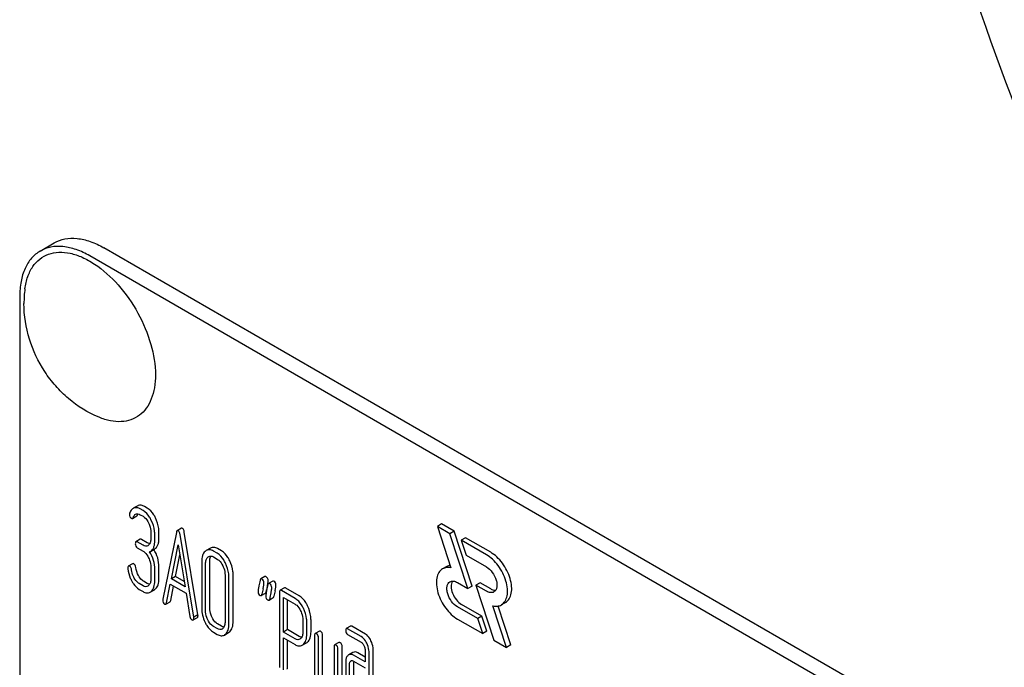
# Model space of a CAD drawing. Units: millimetres. Extents: x 0 to 6364, y -5 to 4500.
# Drawn here: x 4525 to 4575, y 1705 to 1738 of the extents above; entities that cross this region are included whole.
import ezdxf

# ---------------------------------------------------------------- set-up
doc = ezdxf.new("R2010")
doc.units = ezdxf.units.MM
doc.header["$LTSCALE"] = 350
doc.layers.get('0').update_dxf_attribs({"linetype": 'CONTINUOUS'})

msp = doc.modelspace()

# ---------------------------------------------------------------- linework, layer by layer
at = {"color": 7, "linetype": 'Continuous'}
for p, q in [((4526.233, 1726.174), (4526.94, 1726.583)), ((4586.148, 1693.595), (4529.44, 1726.335)), ((4586.486, 1692.584), (4528.733, 1725.927)), ((4525.198, 1723.885), (4525.198, 1601.41)), ((4531.126, 1713.33), (4530.954, 1713.231)), ((4531.415, 1713.105), (4531.278, 1713.185)), ((4531.627, 1713.228), (4531.49, 1713.307)), ((4530.889, 1712.705), (4531.102, 1712.828)), ((4531.278, 1712.893), (4531.415, 1712.813)), ((4533.348, 1712.206), (4533.136, 1712.084)), ((4546.459, 1712.427), (4546.247, 1712.304)), ((4546.247, 1712.304), (4546.931, 1710.216)), ((4546.884, 1711.937), (4546.247, 1712.304)), ((4547.096, 1712.059), (4546.459, 1712.427)), ((4531.268, 1711.654), (4531.056, 1711.531)), ((4531.627, 1711.474), (4531.335, 1711.643)), ((4531.81, 1712.002), (4531.81, 1711.71)), ((4532.006, 1711.597), (4532.006, 1711.889)), ((4532.218, 1711.72), (4532.218, 1712.011)), ((4533.095, 1712.002), (4532.408, 1708.634)), ((4533.97, 1707.732), (4533.283, 1711.893)), ((4534.182, 1707.854), (4533.495, 1712.015)), ((4547.096, 1712.059), (4546.884, 1711.937)), ((4547.79, 1709.168), (4546.884, 1711.937)), ((4548.003, 1709.29), (4547.096, 1712.059)), ((4547.662, 1711.733), (4547.45, 1711.61)), ((4547.45, 1711.61), (4547.697, 1710.855)), ((4548.724, 1710.875), (4547.45, 1711.61)), ((4548.936, 1710.997), (4547.662, 1711.733)), ((4531.415, 1711.351), (4531.123, 1711.52)), ((4531.123, 1711.228), (4531.415, 1711.06)), ((4531.784, 1711.042), (4531.996, 1711.164)), ((4532.842, 1709.658), (4533.189, 1711.381)), ((4533.189, 1711.381), (4533.536, 1709.258)), ((4534.815, 1711.21), (4534.603, 1711.088)), ((4535.367, 1711.069), (4535.17, 1711.182)), ((4533.054, 1709.781), (4533.273, 1710.868)), ((4535.154, 1710.947), (4534.958, 1711.06)), ((4534.958, 1710.768), (4535.154, 1710.655)), ((4547.697, 1710.855), (4548.724, 1710.262)), ((4530.886, 1710.426), (4530.673, 1710.304)), ((4531.81, 1710.251), (4531.81, 1709.668)), ((4532.006, 1709.554), (4532.006, 1710.138)), ((4532.218, 1709.677), (4532.218, 1710.261)), ((4534.37, 1710.524), (4534.37, 1708.19)), ((4534.566, 1708.076), (4534.566, 1710.411)), ((4534.778, 1708.199), (4534.778, 1710.533)), ((4546.722, 1710.284), (4546.509, 1710.161)), ((4533.054, 1709.781), (4532.842, 1709.658)), ((4533.536, 1709.258), (4532.842, 1709.658)), ((4533.492, 1709.528), (4533.054, 1709.781)), ((4535.549, 1709.843), (4535.549, 1707.509)), ((4535.745, 1707.396), (4535.745, 1709.73)), ((4535.957, 1707.518), (4535.957, 1709.853)), ((4537.558, 1709.777), (4537.345, 1709.654)), ((4531.415, 1709.312), (4531.219, 1709.425)), ((4531.219, 1709.133), (4531.415, 1709.02)), ((4531.627, 1709.434), (4531.431, 1709.547)), ((4531.773, 1708.991), (4531.985, 1709.113)), ((4532.596, 1708.449), (4532.789, 1709.397)), ((4532.789, 1709.397), (4533.589, 1708.935)), ((4532.808, 1708.571), (4532.956, 1709.3)), ((4537.634, 1709.082), (4537.639, 1709.104)), ((4537.95, 1709.55), (4537.738, 1709.428)), ((4538.536, 1709.208), (4538.324, 1709.086)), ((4539.29, 1708.801), (4538.603, 1709.197)), ((4547.259, 1709.475), (4547.79, 1709.168)), ((4548.003, 1709.29), (4547.79, 1709.168)), ((4548.404, 1709.467), (4548.192, 1709.345)), ((4548.192, 1709.345), (4549.098, 1706.576)), ((4548.724, 1709.038), (4548.192, 1709.345)), ((4548.936, 1709.16), (4548.404, 1709.467)), ((4533.589, 1708.935), (4533.781, 1707.765)), ((4537.371, 1708.818), (4537.583, 1708.941)), ((4537.619, 1709.007), (4537.634, 1709.082)), ((4537.764, 1708.592), (4537.976, 1708.714)), ((4538.293, 1708.986), (4538.293, 1705.198)), ((4539.078, 1708.679), (4538.391, 1709.075)), ((4538.489, 1706.981), (4538.489, 1708.726)), ((4538.489, 1708.726), (4539.078, 1708.387)), ((4538.701, 1707.104), (4538.701, 1708.604)), ((4532.563, 1708.387), (4532.775, 1708.509)), ((4548.285, 1707.658), (4547.259, 1708.25)), ((4548.497, 1707.78), (4547.472, 1708.372)), ((4549.735, 1706.208), (4549.051, 1708.296)), ((4549.947, 1706.331), (4549.305, 1708.29)), ((4549.686, 1708.473), (4549.474, 1708.351)), ((4533.943, 1707.592), (4534.156, 1707.714)), ((4534.182, 1707.854), (4533.97, 1707.732)), ((4547.259, 1707.637), (4548.532, 1706.903)), ((4548.497, 1707.78), (4548.285, 1707.658)), ((4548.532, 1706.903), (4548.285, 1707.658)), ((4548.744, 1707.025), (4548.497, 1707.78)), ((4535.154, 1707.153), (4534.958, 1707.266)), ((4535.367, 1707.275), (4535.17, 1707.389)), ((4538.701, 1707.104), (4538.489, 1706.981)), ((4539.29, 1706.764), (4538.701, 1707.104)), ((4539.472, 1707.578), (4539.472, 1706.992)), ((4539.668, 1706.879), (4539.668, 1707.465)), ((4539.88, 1707.001), (4539.88, 1707.588)), ((4541.871, 1707.286), (4541.659, 1707.163)), ((4542.411, 1706.757), (4541.726, 1707.152)), ((4542.623, 1706.88), (4541.938, 1707.275)), ((4534.958, 1706.974), (4535.154, 1706.861)), ((4535.513, 1706.832), (4535.726, 1706.955)), ((4539.078, 1706.642), (4538.489, 1706.981)), ((4538.489, 1705.085), (4538.489, 1706.69)), ((4538.489, 1706.69), (4539.078, 1706.35)), ((4540.059, 1706.802), (4540.059, 1704.613)), ((4540.302, 1707.025), (4540.09, 1706.902)), ((4540.255, 1704.5), (4540.255, 1706.689)), ((4540.467, 1704.623), (4540.467, 1706.811)), ((4541.726, 1706.861), (4542.411, 1706.465)), ((4548.744, 1707.025), (4548.532, 1706.903)), ((4538.701, 1705.207), (4538.701, 1706.567)), ((4539.437, 1706.321), (4539.649, 1706.443)), ((4541.04, 1706.236), (4541.04, 1703.755)), ((4541.283, 1706.458), (4541.07, 1706.336)), ((4541.236, 1703.496), (4541.236, 1706.122)), ((4541.448, 1703.619), (4541.448, 1706.245)), ((4549.098, 1706.576), (4549.735, 1706.208)), ((4549.947, 1706.331), (4549.735, 1706.208)), ((4541.994, 1705.956), (4541.782, 1705.833)), ((4542.609, 1705.476), (4542.022, 1705.814)), ((4542.609, 1705.72), (4542.235, 1705.937)), ((4542.609, 1706.059), (4542.609, 1705.476)), ((4542.805, 1703.028), (4542.805, 1705.946)), ((4543.017, 1703.15), (4543.017, 1706.068)), ((4541.628, 1705.458), (4541.628, 1703.707)), ((4541.824, 1703.594), (4541.824, 1705.345)), ((4542.022, 1705.522), (4542.609, 1705.184)), ((4542.036, 1703.716), (4542.036, 1705.467))]:
    msp.add_line(p, q, dxfattribs=at)
for centre, radius, start, end in [((4531.084, 1723.529), 5.672, 172.4904, 180.017), ((4531.057, 1712.96), 0.286, 110.5482, 119.9914), ((4531.269, 1713.082), 0.286, 110.5482, 119.9914), ((4531.6, 1711.361), 0.368, 292.4647, 299.9494), ((4558.445, 1704.573), 21.476, 167.6502, 168.4173), ((4555.23, 1705.432), 17.971, 167.6089, 168.2107), ((4534.314, 1710.03), 3.445, 347.563, 348.4004), ((4535.01, 1709.888), 2.734, 348.3927, 349.4519), ((4558.837, 1704.346), 21.476, 167.6502, 168.4173), ((4559.049, 1704.469), 21.476, 167.6502, 168.4173), ((4535.273, 1707.34), 0.238, 300.2813, 311.9563), ((4542.511, 1705.468), 0.474, 176.9486, 180.0545), ((4542.428, 1705.472), 0.391, 174.0113, 176.9355)]:
    msp.add_arc(centre, radius, start, end, dxfattribs=at)
for points, knots in [([(4569.959, 1749.312), (4572.238, 1741.814), (4577.564, 1726.853), (4584.169, 1712.414), (4587.807, 1705.267)], [0, 0, 0, 0, 0.494238, 1, 1, 1, 1]), ([(4526.94, 1726.583), (4527.105, 1726.678), (4527.484, 1726.815), (4528.114, 1726.831), (4528.784, 1726.669), (4529.221, 1726.462), (4529.44, 1726.335)], [0, 0, 0, 0, 0.217774, 0.450953, 0.710202, 1, 1, 1, 1]), ([(4526.233, 1726.174), (4526.068, 1726.079), (4525.76, 1725.82), (4525.431, 1725.283), (4525.236, 1724.621), (4525.198, 1724.139), (4525.198, 1723.885)], [0, 0, 0, 0, 0.217773, 0.450952, 0.710201, 1, 1, 1, 1]), ([(4525.46, 1724.27), (4525.488, 1724.478), (4525.575, 1724.87), (4525.827, 1725.39), (4526.191, 1725.788), (4526.652, 1726.042), (4527.187, 1726.137), (4527.768, 1726.076), (4528.377, 1725.867), (4529.233, 1725.387), (4530.237, 1724.471), (4531.202, 1723.084), (4531.854, 1721.54), (4532.039, 1720.452), (4532.039, 1719.936)], [0, 0, 0, 0, 0.055921, 0.106226, 0.15253, 0.197488, 0.244171, 0.295126, 0.35182, 0.414646, 0.555984, 0.709822, 0.86231, 1, 1, 1, 1]), ([(4528.733, 1725.927), (4528.514, 1726.053), (4528.077, 1726.261), (4527.406, 1726.423), (4526.777, 1726.407), (4526.398, 1726.27), (4526.233, 1726.174)], [0, 0, 0, 0, 0.289798, 0.549047, 0.782226, 1, 1, 1, 1]), ([(4529.198, 1717.797), (4528.642, 1718.027), (4527.857, 1718.513), (4526.996, 1719.362), (4526.261, 1720.329), (4525.604, 1721.711), (4525.412, 1722.925), (4525.412, 1723.527)], [0, 0, 0, 0, 0.249076, 0.374338, 0.499925, 0.75056, 1, 1, 1, 1]), ([(4532.039, 1719.936), (4532.039, 1719.719), (4532.009, 1719.305), (4531.857, 1718.731), (4531.602, 1718.25), (4531.248, 1717.882), (4530.807, 1717.647), (4530.3, 1717.555), (4529.749, 1717.604), (4529.383, 1717.72), (4529.198, 1717.797)], [0, 0, 0, 0, 0.148138, 0.282054, 0.403297, 0.515783, 0.625563, 0.739455, 0.863133, 1, 1, 1, 1]), ([(4530.914, 1713.207), (4530.894, 1713.196), (4530.815, 1713.137), (4530.766, 1713.045), (4530.74, 1712.973)], [0, 0, 0, 0, 0.226121, 1, 1, 1, 1]), ([(4531.278, 1713.185), (4531.226, 1713.214), (4531.12, 1713.258), (4531.005, 1713.245), (4530.956, 1713.227)], [0, 0, 0, 0, 0.536403, 1, 1, 1, 1]), ([(4531.49, 1713.307), (4531.439, 1713.337), (4531.332, 1713.381), (4531.217, 1713.368), (4531.168, 1713.35)], [0, 0, 0, 0, 0.536403, 1, 1, 1, 1]), ([(4531.832, 1712.606), (4531.805, 1712.663), (4531.701, 1712.854), (4531.55, 1713.027), (4531.415, 1713.105)], [0, 0, 0, 0, 0.287023, 1, 1, 1, 1]), ([(4532.044, 1712.729), (4532.017, 1712.785), (4531.914, 1712.976), (4531.762, 1713.15), (4531.627, 1713.228)], [0, 0, 0, 0, 0.287023, 1, 1, 1, 1]), ([(4530.731, 1712.914), (4530.731, 1712.872), (4530.742, 1712.79), (4530.802, 1712.73), (4530.835, 1712.711)], [0, 0, 0, 0, 0.526126, 1, 1, 1, 1]), ([(4530.835, 1712.711), (4530.84, 1712.708), (4530.856, 1712.7), (4530.878, 1712.699), (4530.889, 1712.705)], [0, 0, 0, 0, 0.301379, 1, 1, 1, 1]), ([(4530.889, 1712.705), (4530.893, 1712.707), (4530.908, 1712.719), (4530.916, 1712.737), (4530.921, 1712.752)], [0, 0, 0, 0, 0.205104, 1, 1, 1, 1]), ([(4530.921, 1712.752), (4530.927, 1712.769), (4530.952, 1712.833), (4530.995, 1712.895), (4531.039, 1712.921)], [0, 0, 0, 0, 0.271099, 1, 1, 1, 1]), ([(4531.039, 1712.921), (4531.071, 1712.939), (4531.16, 1712.952), (4531.238, 1712.916), (4531.278, 1712.893)], [0, 0, 0, 0, 0.446514, 1, 1, 1, 1]), ([(4531.102, 1712.828), (4531.105, 1712.83), (4531.12, 1712.842), (4531.128, 1712.86), (4531.133, 1712.874)], [0, 0, 0, 0, 0.205104, 1, 1, 1, 1]), ([(4531.133, 1712.874), (4531.135, 1712.88), (4531.143, 1712.902), (4531.153, 1712.924), (4531.16, 1712.939)], [0, 0, 0, 0, 0.264117, 1, 1, 1, 1]), ([(4531.415, 1712.813), (4531.444, 1712.797), (4531.563, 1712.71), (4531.644, 1712.581), (4531.693, 1712.48)], [0, 0, 0, 0, 0.228305, 1, 1, 1, 1]), ([(4532.006, 1711.889), (4532.006, 1711.949), (4531.991, 1712.196), (4531.914, 1712.438), (4531.832, 1712.606)], [0, 0, 0, 0, 0.242732, 1, 1, 1, 1]), ([(4532.218, 1712.011), (4532.218, 1712.071), (4532.203, 1712.319), (4532.126, 1712.56), (4532.044, 1712.729)], [0, 0, 0, 0, 0.242732, 1, 1, 1, 1]), ([(4531.693, 1712.48), (4531.712, 1712.44), (4531.777, 1712.289), (4531.81, 1712.123), (4531.81, 1712.002)], [0, 0, 0, 0, 0.268389, 1, 1, 1, 1]), ([(4533.136, 1712.084), (4533.131, 1712.081), (4533.108, 1712.059), (4533.1, 1712.027), (4533.095, 1712.002)], [0, 0, 0, 0, 0.184037, 1, 1, 1, 1]), ([(4533.189, 1712.079), (4533.184, 1712.081), (4533.168, 1712.089), (4533.147, 1712.09), (4533.136, 1712.084)], [0, 0, 0, 0, 0.302882, 1, 1, 1, 1]), ([(4533.283, 1711.893), (4533.279, 1711.915), (4533.265, 1711.983), (4533.23, 1712.055), (4533.189, 1712.079)], [0, 0, 0, 0, 0.319823, 1, 1, 1, 1]), ([(4533.401, 1712.201), (4533.396, 1712.204), (4533.38, 1712.212), (4533.359, 1712.213), (4533.348, 1712.206)], [0, 0, 0, 0, 0.302882, 1, 1, 1, 1]), ([(4533.495, 1712.015), (4533.491, 1712.038), (4533.477, 1712.105), (4533.442, 1712.177), (4533.401, 1712.201)], [0, 0, 0, 0, 0.319823, 1, 1, 1, 1]), ([(4531.335, 1711.643), (4531.329, 1711.646), (4531.309, 1711.657), (4531.281, 1711.662), (4531.268, 1711.654)], [0, 0, 0, 0, 0.327896, 1, 1, 1, 1]), ([(4531.81, 1711.71), (4531.81, 1711.642), (4531.799, 1711.516), (4531.736, 1711.401), (4531.694, 1711.363)], [0, 0, 0, 0, 0.547307, 1, 1, 1, 1]), ([(4531.784, 1711.042), (4531.821, 1711.063), (4531.89, 1711.122), (4531.96, 1711.25), (4531.999, 1711.412), (4532.006, 1711.532), (4532.006, 1711.597)], [0, 0, 0, 0, 0.203958, 0.425732, 0.686552, 1, 1, 1, 1]), ([(4531.996, 1711.164), (4532.033, 1711.185), (4532.102, 1711.245), (4532.172, 1711.372), (4532.211, 1711.534), (4532.218, 1711.654), (4532.218, 1711.72)], [0, 0, 0, 0, 0.203958, 0.425732, 0.686552, 1, 1, 1, 1]), ([(4531.056, 1711.531), (4531.044, 1711.524), (4531.026, 1711.489), (4531.025, 1711.453), (4531.025, 1711.431)], [0, 0, 0, 0, 0.38345, 1, 1, 1, 1]), ([(4531.025, 1711.431), (4531.025, 1711.389), (4531.034, 1711.307), (4531.092, 1711.246), (4531.123, 1711.228)], [0, 0, 0, 0, 0.539317, 1, 1, 1, 1]), ([(4531.123, 1711.52), (4531.116, 1711.524), (4531.096, 1711.535), (4531.069, 1711.539), (4531.056, 1711.531)], [0, 0, 0, 0, 0.327896, 1, 1, 1, 1]), ([(4531.653, 1711.332), (4531.621, 1711.314), (4531.534, 1711.295), (4531.455, 1711.329), (4531.415, 1711.351)], [0, 0, 0, 0, 0.448519, 1, 1, 1, 1]), ([(4531.748, 1711.431), (4531.739, 1711.432), (4531.696, 1711.439), (4531.656, 1711.457), (4531.627, 1711.474)], [0, 0, 0, 0, 0.227296, 1, 1, 1, 1]), ([(4532.218, 1710.261), (4532.218, 1710.413), (4532.173, 1710.724), (4532.039, 1711.008), (4531.955, 1711.14)], [0, 0, 0, 0, 0.492186, 1, 1, 1, 1]), ([(4534.958, 1711.06), (4534.9, 1711.093), (4534.781, 1711.144), (4534.651, 1711.116), (4534.603, 1711.088)], [0, 0, 0, 0, 0.54292, 1, 1, 1, 1]), ([(4535.17, 1711.182), (4535.112, 1711.216), (4534.993, 1711.266), (4534.864, 1711.238), (4534.815, 1711.21)], [0, 0, 0, 0, 0.54292, 1, 1, 1, 1]), ([(4531.415, 1711.06), (4531.444, 1711.043), (4531.563, 1710.956), (4531.644, 1710.827), (4531.693, 1710.726)], [0, 0, 0, 0, 0.228301, 1, 1, 1, 1]), ([(4531.693, 1710.726), (4531.713, 1710.687), (4531.777, 1710.536), (4531.81, 1710.371), (4531.81, 1710.251)], [0, 0, 0, 0, 0.268509, 1, 1, 1, 1]), ([(4532.006, 1710.138), (4532.006, 1710.291), (4531.961, 1710.603), (4531.826, 1710.888), (4531.741, 1711.02)], [0, 0, 0, 0, 0.492103, 1, 1, 1, 1]), ([(4534.542, 1711.043), (4534.482, 1710.988), (4534.386, 1710.817), (4534.37, 1710.628), (4534.37, 1710.524)], [0, 0, 0, 0, 0.440534, 1, 1, 1, 1]), ([(4534.566, 1710.411), (4534.566, 1710.479), (4534.576, 1710.604), (4534.64, 1710.718), (4534.682, 1710.756)], [0, 0, 0, 0, 0.547287, 1, 1, 1, 1]), ([(4534.723, 1710.786), (4534.754, 1710.804), (4534.84, 1710.824), (4534.919, 1710.791), (4534.958, 1710.768)], [0, 0, 0, 0, 0.44908, 1, 1, 1, 1]), ([(4534.778, 1710.533), (4534.778, 1710.561), (4534.782, 1710.655), (4534.804, 1710.752), (4534.839, 1710.81)], [0, 0, 0, 0, 0.287724, 1, 1, 1, 1]), ([(4535.572, 1710.448), (4535.544, 1710.504), (4535.44, 1710.695), (4535.289, 1710.869), (4535.154, 1710.947)], [0, 0, 0, 0, 0.28692, 1, 1, 1, 1]), ([(4535.154, 1710.655), (4535.183, 1710.638), (4535.302, 1710.551), (4535.383, 1710.423), (4535.432, 1710.321)], [0, 0, 0, 0, 0.228301, 1, 1, 1, 1]), ([(4535.784, 1710.571), (4535.756, 1710.627), (4535.653, 1710.818), (4535.501, 1710.991), (4535.367, 1711.069)], [0, 0, 0, 0, 0.28692, 1, 1, 1, 1]), ([(4549.474, 1708.351), (4549.548, 1708.394), (4549.684, 1708.533), (4549.783, 1708.826), (4549.792, 1709.178), (4549.713, 1709.567), (4549.553, 1709.961), (4549.326, 1710.331), (4549.05, 1710.645), (4548.835, 1710.811), (4548.724, 1710.875)], [0, 0, 0, 0, 0.086935, 0.186407, 0.3038, 0.437616, 0.58212, 0.729435, 0.871181, 1, 1, 1, 1]), ([(4549.686, 1708.473), (4549.761, 1708.517), (4549.897, 1708.655), (4549.996, 1708.948), (4550.004, 1709.301), (4549.925, 1709.689), (4549.765, 1710.084), (4549.538, 1710.453), (4549.262, 1710.767), (4549.047, 1710.933), (4548.936, 1710.997)], [0, 0, 0, 0, 0.086935, 0.186408, 0.3038, 0.437617, 0.58212, 0.729435, 0.871181, 1, 1, 1, 1]), ([(4530.673, 1710.304), (4530.668, 1710.301), (4530.643, 1710.275), (4530.642, 1710.236), (4530.642, 1710.207)], [0, 0, 0, 0, 0.179126, 1, 1, 1, 1]), ([(4530.644, 1710.171), (4530.665, 1710.008), (4530.723, 1709.792), (4530.821, 1709.594), (4530.848, 1709.545)], [0, 0, 0, 0, 0.746175, 1, 1, 1, 1]), ([(4530.742, 1710.293), (4530.736, 1710.296), (4530.715, 1710.307), (4530.687, 1710.312), (4530.673, 1710.304)], [0, 0, 0, 0, 0.326642, 1, 1, 1, 1]), ([(4530.836, 1710.119), (4530.831, 1710.156), (4530.816, 1710.223), (4530.769, 1710.277), (4530.742, 1710.293)], [0, 0, 0, 0, 0.554457, 1, 1, 1, 1]), ([(4530.971, 1709.701), (4530.953, 1709.735), (4530.888, 1709.867), (4530.849, 1710.011), (4530.836, 1710.119)], [0, 0, 0, 0, 0.262098, 1, 1, 1, 1]), ([(4530.955, 1710.415), (4530.948, 1710.419), (4530.927, 1710.43), (4530.899, 1710.434), (4530.886, 1710.426)], [0, 0, 0, 0, 0.326642, 1, 1, 1, 1]), ([(4531.048, 1710.241), (4531.043, 1710.278), (4531.028, 1710.346), (4530.981, 1710.4), (4530.955, 1710.415)], [0, 0, 0, 0, 0.554457, 1, 1, 1, 1]), ([(4535.432, 1710.321), (4535.452, 1710.282), (4535.517, 1710.13), (4535.549, 1709.964), (4535.549, 1709.843)], [0, 0, 0, 0, 0.268653, 1, 1, 1, 1]), ([(4535.745, 1709.73), (4535.745, 1709.791), (4535.73, 1710.038), (4535.654, 1710.28), (4535.572, 1710.448)], [0, 0, 0, 0, 0.244831, 1, 1, 1, 1]), ([(4535.957, 1709.853), (4535.957, 1709.913), (4535.942, 1710.161), (4535.866, 1710.403), (4535.784, 1710.571)], [0, 0, 0, 0, 0.244831, 1, 1, 1, 1]), ([(4546.509, 1710.161), (4546.435, 1710.118), (4546.299, 1709.979), (4546.2, 1709.686), (4546.191, 1709.334), (4546.27, 1708.945), (4546.43, 1708.551), (4546.657, 1708.181), (4546.933, 1707.867), (4547.148, 1707.701), (4547.259, 1707.637)], [0, 0, 0, 0, 0.086935, 0.186407, 0.3038, 0.437616, 0.58212, 0.729435, 0.871181, 1, 1, 1, 1]), ([(4546.931, 1710.216), (4546.857, 1710.231), (4546.71, 1710.241), (4546.569, 1710.196), (4546.509, 1710.161)], [0, 0, 0, 0, 0.523363, 1, 1, 1, 1]), ([(4548.724, 1710.262), (4548.84, 1710.195), (4549.043, 1709.993), (4549.203, 1709.68), (4549.258, 1709.414), (4549.253, 1709.238), (4549.204, 1709.091), (4549.136, 1709.022), (4549.099, 1709)], [0, 0, 0, 0, 0.269863, 0.561314, 0.695457, 0.813137, 0.912852, 1, 1, 1, 1]), ([(4531.219, 1709.425), (4531.195, 1709.439), (4531.092, 1709.512), (4531.017, 1709.617), (4530.971, 1709.701)], [0, 0, 0, 0, 0.228323, 1, 1, 1, 1]), ([(4531.431, 1709.547), (4531.407, 1709.561), (4531.305, 1709.633), (4531.23, 1709.738), (4531.183, 1709.823)], [0, 0, 0, 0, 0.223209, 1, 1, 1, 1]), ([(4531.81, 1709.668), (4531.81, 1709.6), (4531.799, 1709.475), (4531.735, 1709.361), (4531.694, 1709.323)], [0, 0, 0, 0, 0.547131, 1, 1, 1, 1]), ([(4532.045, 1709.158), (4532.106, 1709.213), (4532.202, 1709.383), (4532.218, 1709.572), (4532.218, 1709.677)], [0, 0, 0, 0, 0.437188, 1, 1, 1, 1]), ([(4537.345, 1709.654), (4537.341, 1709.652), (4537.322, 1709.635), (4537.315, 1709.608), (4537.311, 1709.588)], [0, 0, 0, 0, 0.194455, 1, 1, 1, 1]), ([(4537.406, 1709.646), (4537.401, 1709.65), (4537.382, 1709.659), (4537.358, 1709.662), (4537.345, 1709.654)], [0, 0, 0, 0, 0.314893, 1, 1, 1, 1]), ([(4537.508, 1709.447), (4537.508, 1709.488), (4537.496, 1709.569), (4537.438, 1709.628), (4537.406, 1709.646)], [0, 0, 0, 0, 0.528564, 1, 1, 1, 1]), ([(4537.619, 1709.769), (4537.613, 1709.772), (4537.595, 1709.782), (4537.57, 1709.784), (4537.558, 1709.777)], [0, 0, 0, 0, 0.314893, 1, 1, 1, 1]), ([(4537.721, 1709.57), (4537.721, 1709.611), (4537.708, 1709.691), (4537.65, 1709.751), (4537.619, 1709.769)], [0, 0, 0, 0, 0.528564, 1, 1, 1, 1]), ([(4530.848, 1709.545), (4530.874, 1709.499), (4530.97, 1709.34), (4531.104, 1709.2), (4531.219, 1709.133)], [0, 0, 0, 0, 0.286164, 1, 1, 1, 1]), ([(4531.653, 1709.293), (4531.621, 1709.274), (4531.534, 1709.255), (4531.455, 1709.289), (4531.415, 1709.312)], [0, 0, 0, 0, 0.448519, 1, 1, 1, 1]), ([(4531.748, 1709.391), (4531.739, 1709.392), (4531.696, 1709.399), (4531.656, 1709.418), (4531.627, 1709.434)], [0, 0, 0, 0, 0.227292, 1, 1, 1, 1]), ([(4531.833, 1709.035), (4531.893, 1709.09), (4531.989, 1709.261), (4532.006, 1709.45), (4532.006, 1709.554)], [0, 0, 0, 0, 0.437188, 1, 1, 1, 1]), ([(4537.251, 1709.307), (4537.24, 1709.251), (4537.222, 1709.158), (4537.21, 1709.063), (4537.21, 1709.024)], [0, 0, 0, 0, 0.598206, 1, 1, 1, 1]), ([(4537.466, 1709.166), (4537.479, 1709.221), (4537.497, 1709.314), (4537.508, 1709.409), (4537.508, 1709.447)], [0, 0, 0, 0, 0.597416, 1, 1, 1, 1]), ([(4537.699, 1709.387), (4537.702, 1709.406), (4537.712, 1709.466), (4537.721, 1709.527), (4537.721, 1709.57)], [0, 0, 0, 0, 0.30928, 1, 1, 1, 1]), ([(4537.738, 1709.428), (4537.734, 1709.425), (4537.714, 1709.408), (4537.707, 1709.382), (4537.703, 1709.362)], [0, 0, 0, 0, 0.194455, 1, 1, 1, 1]), ([(4537.799, 1709.42), (4537.793, 1709.423), (4537.775, 1709.433), (4537.75, 1709.435), (4537.738, 1709.428)], [0, 0, 0, 0, 0.314894, 1, 1, 1, 1]), ([(4537.901, 1709.221), (4537.901, 1709.262), (4537.888, 1709.342), (4537.83, 1709.402), (4537.799, 1709.42)], [0, 0, 0, 0, 0.528562, 1, 1, 1, 1]), ([(4537.859, 1708.939), (4537.871, 1708.995), (4537.889, 1709.088), (4537.901, 1709.183), (4537.901, 1709.221)], [0, 0, 0, 0, 0.597416, 1, 1, 1, 1]), ([(4538.011, 1709.542), (4538.005, 1709.546), (4537.987, 1709.555), (4537.962, 1709.557), (4537.95, 1709.55)], [0, 0, 0, 0, 0.314894, 1, 1, 1, 1]), ([(4538.113, 1709.343), (4538.113, 1709.384), (4538.1, 1709.465), (4538.043, 1709.524), (4538.011, 1709.542)], [0, 0, 0, 0, 0.528562, 1, 1, 1, 1]), ([(4538.071, 1709.062), (4538.083, 1709.117), (4538.101, 1709.21), (4538.113, 1709.305), (4538.113, 1709.343)], [0, 0, 0, 0, 0.597416, 1, 1, 1, 1]), ([(4538.391, 1709.075), (4538.385, 1709.079), (4538.365, 1709.089), (4538.338, 1709.094), (4538.324, 1709.086)], [0, 0, 0, 0, 0.327896, 1, 1, 1, 1]), ([(4538.603, 1709.197), (4538.597, 1709.201), (4538.577, 1709.212), (4538.55, 1709.216), (4538.536, 1709.208)], [0, 0, 0, 0, 0.327896, 1, 1, 1, 1]), ([(4547.259, 1708.25), (4547.143, 1708.317), (4546.94, 1708.519), (4546.78, 1708.832), (4546.725, 1709.098), (4546.73, 1709.274), (4546.779, 1709.421), (4546.847, 1709.49), (4546.884, 1709.512)], [0, 0, 0, 0, 0.269863, 0.561314, 0.695457, 0.813137, 0.912852, 1, 1, 1, 1]), ([(4546.884, 1709.512), (4546.935, 1709.541), (4547.074, 1709.562), (4547.197, 1709.51), (4547.259, 1709.475)], [0, 0, 0, 0, 0.449252, 1, 1, 1, 1]), ([(4547.006, 1709.546), (4546.956, 1709.469), (4546.92, 1709.249), (4547.004, 1708.919), (4547.188, 1708.602), (4547.371, 1708.431), (4547.472, 1708.372)], [0, 0, 0, 0, 0.201998, 0.460843, 0.742845, 1, 1, 1, 1]), ([(4548.936, 1709.16), (4548.957, 1709.148), (4549.036, 1709.107), (4549.126, 1709.085), (4549.189, 1709.088)], [0, 0, 0, 0, 0.278313, 1, 1, 1, 1]), ([(4531.415, 1709.02), (4531.474, 1708.986), (4531.593, 1708.935), (4531.724, 1708.962), (4531.773, 1708.991)], [0, 0, 0, 0, 0.542233, 1, 1, 1, 1]), ([(4532.408, 1708.634), (4532.407, 1708.63), (4532.404, 1708.616), (4532.404, 1708.602), (4532.404, 1708.592)], [0, 0, 0, 0, 0.275284, 1, 1, 1, 1]), ([(4532.404, 1708.592), (4532.404, 1708.551), (4532.416, 1708.471), (4532.473, 1708.412), (4532.504, 1708.394)], [0, 0, 0, 0, 0.529506, 1, 1, 1, 1]), ([(4537.21, 1709.024), (4537.21, 1708.984), (4537.222, 1708.903), (4537.28, 1708.844), (4537.312, 1708.825)], [0, 0, 0, 0, 0.525555, 1, 1, 1, 1]), ([(4537.312, 1708.825), (4537.318, 1708.822), (4537.336, 1708.813), (4537.359, 1708.811), (4537.371, 1708.818)], [0, 0, 0, 0, 0.311303, 1, 1, 1, 1]), ([(4537.371, 1708.818), (4537.376, 1708.821), (4537.395, 1708.838), (4537.403, 1708.864), (4537.407, 1708.885)], [0, 0, 0, 0, 0.193911, 1, 1, 1, 1]), ([(4537.583, 1708.941), (4537.588, 1708.943), (4537.607, 1708.96), (4537.615, 1708.987), (4537.619, 1709.007)], [0, 0, 0, 0, 0.193911, 1, 1, 1, 1]), ([(4537.644, 1709.08), (4537.632, 1709.025), (4537.614, 1708.931), (4537.603, 1708.836), (4537.603, 1708.798)], [0, 0, 0, 0, 0.598206, 1, 1, 1, 1]), ([(4537.603, 1708.798), (4537.603, 1708.757), (4537.614, 1708.676), (4537.673, 1708.617), (4537.705, 1708.599)], [0, 0, 0, 0, 0.525554, 1, 1, 1, 1]), ([(4537.705, 1708.599), (4537.71, 1708.596), (4537.728, 1708.586), (4537.752, 1708.585), (4537.764, 1708.592)], [0, 0, 0, 0, 0.311303, 1, 1, 1, 1]), ([(4537.764, 1708.592), (4537.768, 1708.594), (4537.788, 1708.611), (4537.795, 1708.638), (4537.799, 1708.658)], [0, 0, 0, 0, 0.193911, 1, 1, 1, 1]), ([(4537.976, 1708.714), (4537.98, 1708.717), (4538, 1708.734), (4538.007, 1708.76), (4538.011, 1708.78)], [0, 0, 0, 0, 0.193911, 1, 1, 1, 1]), ([(4538.324, 1709.086), (4538.312, 1709.079), (4538.294, 1709.043), (4538.293, 1709.008), (4538.293, 1708.986)], [0, 0, 0, 0, 0.38345, 1, 1, 1, 1]), ([(4539.494, 1708.182), (4539.466, 1708.238), (4539.362, 1708.428), (4539.212, 1708.601), (4539.078, 1708.679)], [0, 0, 0, 0, 0.287727, 1, 1, 1, 1]), ([(4539.706, 1708.304), (4539.678, 1708.36), (4539.574, 1708.55), (4539.424, 1708.724), (4539.29, 1708.801)], [0, 0, 0, 0, 0.287727, 1, 1, 1, 1]), ([(4549.099, 1709), (4549.048, 1708.971), (4548.91, 1708.95), (4548.786, 1709.002), (4548.724, 1709.038)], [0, 0, 0, 0, 0.449252, 1, 1, 1, 1]), ([(4532.504, 1708.394), (4532.51, 1708.391), (4532.527, 1708.382), (4532.551, 1708.38), (4532.563, 1708.387)], [0, 0, 0, 0, 0.309917, 1, 1, 1, 1]), ([(4532.563, 1708.387), (4532.567, 1708.389), (4532.585, 1708.405), (4532.592, 1708.43), (4532.596, 1708.449)], [0, 0, 0, 0, 0.194761, 1, 1, 1, 1]), ([(4532.775, 1708.509), (4532.779, 1708.512), (4532.798, 1708.528), (4532.805, 1708.553), (4532.808, 1708.571)], [0, 0, 0, 0, 0.194761, 1, 1, 1, 1]), ([(4534.37, 1708.19), (4534.37, 1708.068), (4534.4, 1707.819), (4534.486, 1707.584), (4534.541, 1707.47)], [0, 0, 0, 0, 0.489219, 1, 1, 1, 1]), ([(4534.893, 1707.72), (4534.874, 1707.759), (4534.809, 1707.911), (4534.778, 1708.077), (4534.778, 1708.199)], [0, 0, 0, 0, 0.262696, 1, 1, 1, 1]), ([(4539.078, 1708.387), (4539.107, 1708.37), (4539.224, 1708.283), (4539.305, 1708.155), (4539.354, 1708.055)], [0, 0, 0, 0, 0.228383, 1, 1, 1, 1]), ([(4539.668, 1707.465), (4539.668, 1707.525), (4539.653, 1707.772), (4539.576, 1708.014), (4539.494, 1708.182)], [0, 0, 0, 0, 0.242899, 1, 1, 1, 1]), ([(4539.88, 1707.588), (4539.88, 1707.648), (4539.865, 1707.895), (4539.788, 1708.136), (4539.706, 1708.304)], [0, 0, 0, 0, 0.242899, 1, 1, 1, 1]), ([(4549.051, 1708.296), (4549.125, 1708.281), (4549.272, 1708.271), (4549.414, 1708.316), (4549.474, 1708.351)], [0, 0, 0, 0, 0.523442, 1, 1, 1, 1]), ([(4533.781, 1707.765), (4533.786, 1707.73), (4533.803, 1707.667), (4533.849, 1707.618), (4533.873, 1707.604)], [0, 0, 0, 0, 0.550026, 1, 1, 1, 1]), ([(4533.873, 1707.604), (4533.88, 1707.6), (4533.901, 1707.589), (4533.929, 1707.584), (4533.943, 1707.592)], [0, 0, 0, 0, 0.328239, 1, 1, 1, 1]), ([(4533.943, 1707.592), (4533.949, 1707.595), (4533.973, 1707.62), (4533.973, 1707.658), (4533.973, 1707.686)], [0, 0, 0, 0, 0.177929, 1, 1, 1, 1]), ([(4533.973, 1707.686), (4533.973, 1707.689), (4533.973, 1707.705), (4533.971, 1707.72), (4533.97, 1707.732)], [0, 0, 0, 0, 0.205592, 1, 1, 1, 1]), ([(4534.156, 1707.714), (4534.161, 1707.717), (4534.185, 1707.743), (4534.186, 1707.781), (4534.186, 1707.808)], [0, 0, 0, 0, 0.177929, 1, 1, 1, 1]), ([(4534.186, 1707.808), (4534.186, 1707.812), (4534.185, 1707.827), (4534.183, 1707.842), (4534.182, 1707.854)], [0, 0, 0, 0, 0.205592, 1, 1, 1, 1]), ([(4534.681, 1707.597), (4534.661, 1707.637), (4534.597, 1707.789), (4534.566, 1707.956), (4534.566, 1708.076)], [0, 0, 0, 0, 0.268803, 1, 1, 1, 1]), ([(4535.17, 1707.389), (4535.143, 1707.405), (4535.024, 1707.49), (4534.942, 1707.618), (4534.893, 1707.72)], [0, 0, 0, 0, 0.219598, 1, 1, 1, 1]), ([(4539.354, 1708.055), (4539.374, 1708.015), (4539.439, 1707.864), (4539.472, 1707.699), (4539.472, 1707.578)], [0, 0, 0, 0, 0.268548, 1, 1, 1, 1]), ([(4534.541, 1707.47), (4534.569, 1707.414), (4534.672, 1707.224), (4534.824, 1707.052), (4534.958, 1706.974)], [0, 0, 0, 0, 0.28736, 1, 1, 1, 1]), ([(4534.958, 1707.266), (4534.929, 1707.283), (4534.811, 1707.369), (4534.73, 1707.496), (4534.681, 1707.597)], [0, 0, 0, 0, 0.22819, 1, 1, 1, 1]), ([(4535.393, 1707.134), (4535.361, 1707.115), (4535.274, 1707.096), (4535.194, 1707.13), (4535.154, 1707.153)], [0, 0, 0, 0, 0.448595, 1, 1, 1, 1]), ([(4535.489, 1707.232), (4535.479, 1707.233), (4535.436, 1707.24), (4535.396, 1707.259), (4535.367, 1707.275)], [0, 0, 0, 0, 0.22711, 1, 1, 1, 1]), ([(4535.549, 1707.509), (4535.549, 1707.441), (4535.539, 1707.315), (4535.475, 1707.2), (4535.432, 1707.162)], [0, 0, 0, 0, 0.547695, 1, 1, 1, 1]), ([(4535.572, 1706.875), (4535.632, 1706.929), (4535.729, 1707.101), (4535.745, 1707.29), (4535.745, 1707.396)], [0, 0, 0, 0, 0.435093, 1, 1, 1, 1]), ([(4535.784, 1706.997), (4535.844, 1707.052), (4535.941, 1707.223), (4535.957, 1707.413), (4535.957, 1707.518)], [0, 0, 0, 0, 0.435093, 1, 1, 1, 1]), ([(4541.659, 1707.163), (4541.647, 1707.157), (4541.629, 1707.121), (4541.628, 1707.085), (4541.628, 1707.063)], [0, 0, 0, 0, 0.38345, 1, 1, 1, 1]), ([(4541.726, 1707.152), (4541.72, 1707.156), (4541.7, 1707.167), (4541.672, 1707.171), (4541.659, 1707.163)], [0, 0, 0, 0, 0.327898, 1, 1, 1, 1]), ([(4541.938, 1707.275), (4541.932, 1707.279), (4541.912, 1707.289), (4541.885, 1707.294), (4541.871, 1707.286)], [0, 0, 0, 0, 0.327898, 1, 1, 1, 1]), ([(4535.154, 1706.861), (4535.213, 1706.827), (4535.333, 1706.776), (4535.464, 1706.804), (4535.513, 1706.832)], [0, 0, 0, 0, 0.542716, 1, 1, 1, 1]), ([(4539.318, 1706.624), (4539.286, 1706.605), (4539.199, 1706.585), (4539.118, 1706.619), (4539.078, 1706.642)], [0, 0, 0, 0, 0.449206, 1, 1, 1, 1]), ([(4539.413, 1706.721), (4539.403, 1706.722), (4539.36, 1706.729), (4539.319, 1706.747), (4539.29, 1706.764)], [0, 0, 0, 0, 0.228014, 1, 1, 1, 1]), ([(4539.472, 1706.992), (4539.472, 1706.924), (4539.462, 1706.8), (4539.397, 1706.686), (4539.355, 1706.65)], [0, 0, 0, 0, 0.548291, 1, 1, 1, 1]), ([(4539.495, 1706.363), (4539.555, 1706.417), (4539.652, 1706.586), (4539.668, 1706.774), (4539.668, 1706.879)], [0, 0, 0, 0, 0.436635, 1, 1, 1, 1]), ([(4539.707, 1706.486), (4539.768, 1706.54), (4539.864, 1706.709), (4539.88, 1706.897), (4539.88, 1707.001)], [0, 0, 0, 0, 0.436635, 1, 1, 1, 1]), ([(4540.09, 1706.902), (4540.078, 1706.895), (4540.06, 1706.86), (4540.059, 1706.824), (4540.059, 1706.802)], [0, 0, 0, 0, 0.38345, 1, 1, 1, 1]), ([(4540.157, 1706.891), (4540.15, 1706.895), (4540.13, 1706.906), (4540.103, 1706.91), (4540.09, 1706.902)], [0, 0, 0, 0, 0.327896, 1, 1, 1, 1]), ([(4540.255, 1706.689), (4540.255, 1706.731), (4540.244, 1706.811), (4540.188, 1706.873), (4540.157, 1706.891)], [0, 0, 0, 0, 0.538334, 1, 1, 1, 1]), ([(4540.369, 1707.014), (4540.362, 1707.018), (4540.342, 1707.028), (4540.315, 1707.033), (4540.302, 1707.025)], [0, 0, 0, 0, 0.327896, 1, 1, 1, 1]), ([(4540.467, 1706.811), (4540.467, 1706.853), (4540.456, 1706.934), (4540.4, 1706.996), (4540.369, 1707.014)], [0, 0, 0, 0, 0.538334, 1, 1, 1, 1]), ([(4541.628, 1707.063), (4541.628, 1707.021), (4541.637, 1706.94), (4541.695, 1706.879), (4541.726, 1706.861)], [0, 0, 0, 0, 0.539315, 1, 1, 1, 1]), ([(4542.688, 1706.423), (4542.67, 1706.461), (4542.601, 1706.589), (4542.501, 1706.705), (4542.411, 1706.757)], [0, 0, 0, 0, 0.289245, 1, 1, 1, 1]), ([(4542.901, 1706.546), (4542.882, 1706.584), (4542.813, 1706.711), (4542.713, 1706.828), (4542.623, 1706.88)], [0, 0, 0, 0, 0.289245, 1, 1, 1, 1]), ([(4539.078, 1706.35), (4539.136, 1706.316), (4539.256, 1706.265), (4539.387, 1706.292), (4539.437, 1706.321)], [0, 0, 0, 0, 0.542716, 1, 1, 1, 1]), ([(4541.07, 1706.336), (4541.059, 1706.329), (4541.04, 1706.293), (4541.04, 1706.258), (4541.04, 1706.236)], [0, 0, 0, 0, 0.38345, 1, 1, 1, 1]), ([(4541.138, 1706.325), (4541.131, 1706.329), (4541.111, 1706.339), (4541.084, 1706.344), (4541.07, 1706.336)], [0, 0, 0, 0, 0.327896, 1, 1, 1, 1]), ([(4541.236, 1706.122), (4541.236, 1706.164), (4541.225, 1706.245), (4541.169, 1706.307), (4541.138, 1706.325)], [0, 0, 0, 0, 0.538333, 1, 1, 1, 1]), ([(4541.35, 1706.447), (4541.343, 1706.451), (4541.323, 1706.462), (4541.296, 1706.466), (4541.283, 1706.458)], [0, 0, 0, 0, 0.327896, 1, 1, 1, 1]), ([(4541.448, 1706.245), (4541.448, 1706.287), (4541.437, 1706.367), (4541.381, 1706.429), (4541.35, 1706.447)], [0, 0, 0, 0, 0.538333, 1, 1, 1, 1]), ([(4542.411, 1706.465), (4542.425, 1706.457), (4542.484, 1706.414), (4542.525, 1706.35), (4542.55, 1706.3)], [0, 0, 0, 0, 0.228168, 1, 1, 1, 1]), ([(4542.55, 1706.3), (4542.559, 1706.28), (4542.593, 1706.204), (4542.609, 1706.12), (4542.609, 1706.059)], [0, 0, 0, 0, 0.268787, 1, 1, 1, 1]), ([(4542.805, 1705.946), (4542.805, 1705.985), (4542.795, 1706.15), (4542.743, 1706.311), (4542.688, 1706.423)], [0, 0, 0, 0, 0.240528, 1, 1, 1, 1]), ([(4543.017, 1706.068), (4543.017, 1706.108), (4543.007, 1706.273), (4542.955, 1706.433), (4542.901, 1706.546)], [0, 0, 0, 0, 0.240528, 1, 1, 1, 1]), ([(4541.742, 1705.804), (4541.722, 1705.786), (4541.644, 1705.688), (4541.628, 1705.556), (4541.628, 1705.458)], [0, 0, 0, 0, 0.212487, 1, 1, 1, 1]), ([(4542.022, 1705.814), (4541.983, 1705.837), (4541.903, 1705.871), (4541.815, 1705.853), (4541.782, 1705.833)], [0, 0, 0, 0, 0.543453, 1, 1, 1, 1]), ([(4542.235, 1705.937), (4542.195, 1705.959), (4542.115, 1705.994), (4542.027, 1705.975), (4541.994, 1705.956)], [0, 0, 0, 0, 0.543453, 1, 1, 1, 1]), ([(4538.671, 1705.107), (4538.682, 1705.114), (4538.701, 1705.149), (4538.701, 1705.185), (4538.701, 1705.207)], [0, 0, 0, 0, 0.379509, 1, 1, 1, 1]), ([(4541.824, 1705.345), (4541.824, 1705.363), (4541.827, 1705.423), (4541.849, 1705.487), (4541.881, 1705.516)], [0, 0, 0, 0, 0.288525, 1, 1, 1, 1]), ([(4541.902, 1705.532), (4541.918, 1705.541), (4541.962, 1705.551), (4542.002, 1705.534), (4542.022, 1705.522)], [0, 0, 0, 0, 0.44889, 1, 1, 1, 1])]:
    msp.add_open_spline(points, degree=3, knots=knots, dxfattribs=at)
for points in [[(4530.74, 1712.973), (4530.733, 1712.955), (4530.731, 1712.934), (4530.731, 1712.914)], [(4531.694, 1711.363), (4531.681, 1711.351), (4531.667, 1711.341), (4531.653, 1711.332)], [(4534.603, 1711.088), (4534.581, 1711.075), (4534.561, 1711.06), (4534.542, 1711.043)], [(4534.682, 1710.756), (4534.694, 1710.767), (4534.708, 1710.777), (4534.723, 1710.786)], [(4530.642, 1710.207), (4530.642, 1710.195), (4530.643, 1710.183), (4530.644, 1710.171)], [(4531.183, 1709.823), (4531.113, 1709.952), (4531.066, 1710.096), (4531.048, 1710.241)], [(4546.889, 1710.344), (4546.831, 1710.334), (4546.773, 1710.313), (4546.722, 1710.284)], [(4537.311, 1709.588), (4537.293, 1709.494), (4537.271, 1709.401), (4537.251, 1709.307)], [(4531.694, 1709.323), (4531.681, 1709.312), (4531.667, 1709.301), (4531.653, 1709.293)], [(4531.985, 1709.113), (4532.007, 1709.126), (4532.027, 1709.141), (4532.045, 1709.158)], [(4537.703, 1709.362), (4537.685, 1709.268), (4537.663, 1709.174), (4537.644, 1709.08)], [(4531.773, 1708.991), (4531.794, 1709.003), (4531.815, 1709.019), (4531.833, 1709.035)], [(4535.513, 1706.832), (4535.534, 1706.844), (4535.554, 1706.859), (4535.572, 1706.875)], [(4535.726, 1706.955), (4535.746, 1706.967), (4535.766, 1706.981), (4535.784, 1706.997)], [(4539.355, 1706.65), (4539.344, 1706.64), (4539.331, 1706.632), (4539.318, 1706.624)], [(4539.437, 1706.321), (4539.458, 1706.333), (4539.477, 1706.347), (4539.495, 1706.363)], [(4539.649, 1706.443), (4539.67, 1706.455), (4539.689, 1706.47), (4539.707, 1706.486)], [(4541.782, 1705.833), (4541.768, 1705.825), (4541.754, 1705.815), (4541.742, 1705.804)], [(4541.881, 1705.516), (4541.888, 1705.522), (4541.894, 1705.527), (4541.902, 1705.532)]]:
    msp.add_open_spline(points, degree=3, dxfattribs=at)

doc.saveas('drawing.dxf')
